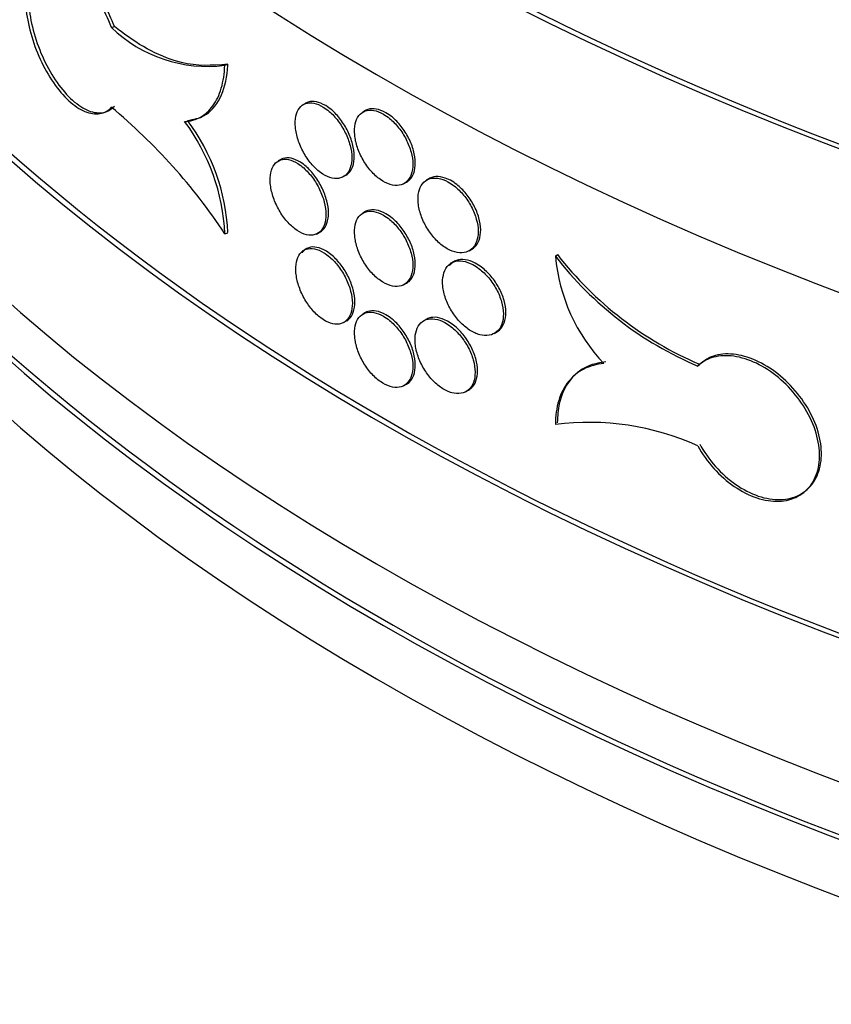
# Model space of a CAD drawing. Units: millimetres. Extents: x 0 to 835, y 0 to 1165.
# Drawn here: x 592 to 604, y 275 to 289 of the extents above; entities that cross this region are included whole.
import ezdxf
from ezdxf import colors
from ezdxf.entities.mleader import LeaderData, LeaderLine
from ezdxf.math import Vec2, Vec3

# ---------------------------------------------------------------- set-up
doc = ezdxf.new("R2010")
doc.units = ezdxf.units.MM
doc.layers.add('DV6_Défaut', color=7, linetype='Continuous')
doc.layers.add('Défaut', color=7, linetype='Continuous')

# ---------------------------------------------------------------- blocks, each defined once
blk = doc.blocks.new('_DOT')
at = {"color": 0}
blk.add_line((0, 0), (-1, 0), dxfattribs=at)
at = {"color": 0, "const_width": 0.333}
blk.add_lwpolyline([(-0.1665, 0, 1), (0.1665, 0, 1)], format="xyb", close=True, dxfattribs=at)
blk = doc.blocks.new('SE5')
at = {"layer": 'DV6_Défaut', "color": 7, "linetype": 'Continuous'}
for p, q in [((593.753, 288.696), (593.795, 288.711)), ((595.361, 288.158), (595.404, 288.174)), ((596.512, 287.621), (596.477, 287.601)), ((593.637, 287.486), (593.68, 287.501)), ((597.356, 287.515), (597.32, 287.494)), ((594.943, 287.39), (594.987, 287.406)), ((596.155, 286.822), (596.119, 286.801)), ((597.038, 286.574), (597.08, 286.598)), ((597.905, 286.481), (597.941, 286.502)), ((598.262, 286.551), (598.22, 286.527)), ((597.356, 286.083), (597.32, 286.061)), ((595.363, 285.769), (595.406, 285.784)), ((596.664, 285.764), (596.715, 285.794)), ((596.52, 285.556), (596.461, 285.522)), ((598.83, 285.528), (598.865, 285.549)), ((598.611, 285.374), (598.561, 285.345)), ((600.053, 285.449), (600.08, 285.474)), ((597.905, 285.048), (597.941, 285.069)), ((597.046, 284.509), (597.087, 284.532)), ((597.356, 284.65), (597.32, 284.628)), ((598.219, 284.554), (598.178, 284.531)), ((599.186, 284.355), (599.222, 284.375)), ((602.072, 283.893), (602.099, 283.917)), ((600.334, 283.771), (600.306, 283.746)), ((597.905, 283.615), (597.941, 283.636)), ((598.786, 283.531), (598.821, 283.551)), ((603.605, 282.123), (603.631, 282.147))]:
    blk.add_line(p, q, dxfattribs=at)
for centre, radius, start, end in [((595.117, 290.103), 1.96, 225.875, 277.1538), ((588.429, 281.168), 8.321, 33.5699, 50.2293), ((592.478, 285.631), 2.888, 2.7461, 36.808), ((592.527, 285.648), 2.881, 2.7129, 36.8502), ((604.025, 288.513), 5.016, 217.6442, 247.0919), ((602.571, 285.668), 2.527, 184.9575, 223.5789), ((604.094, 288.592), 5.083, 217.8382, 246.8865), ((600.533, 279.369), 3.724, 65.5856, 97.4293)]:
    blk.add_arc(centre, radius, start, end, dxfattribs=at)
for centre, major_axis, start_param, end_param in [((626.568, 306.769), (41, 0), 3.071735, 6.283185), ((626.568, 306.769), (40.9, 0), 3.141593, 6.283185), ((626.568, 304.728), (-41, 0), 0, 3.141593), ((626.568, 299.829), (41, 0), 3.071735, 6.283185), ((626.568, 299.829), (40.9, 0), 3.141593, 6.235533), ((626.568, 297.788), (-41, 0), 0, 3.141593), ((626.568, 296.971), (41, 0), 3.124345, 6.283185), ((626.568, 296.155), (-41, 0), 0, 3.141593), ((626.568, 296.971), (40.9, 0), 3.195127, 6.229651)]:
    blk.add_ellipse(centre, major_axis=major_axis, ratio=0.57735, start_param=start_param, end_param=end_param, dxfattribs=at)
for points, knots in [([(593.753, 288.696), (593.706, 288.818), (593.648, 288.94), (593.584, 289.051), (593.519, 289.161), (593.447, 289.265), (593.373, 289.352), (593.298, 289.439), (593.22, 289.512), (593.144, 289.565), (593.068, 289.619), (592.993, 289.654), (592.925, 289.668), (592.856, 289.682), (592.793, 289.675), (592.739, 289.647), (592.685, 289.619), (592.639, 289.571), (592.605, 289.505), (592.571, 289.439), (592.548, 289.354), (592.538, 289.258), (592.528, 289.161), (592.53, 289.049), (592.544, 288.932), (592.558, 288.815), (592.584, 288.69), (592.621, 288.566), (592.658, 288.442), (592.707, 288.316), (592.764, 288.2), (592.82, 288.083), (592.886, 287.972), (592.956, 287.876), (593.025, 287.78), (593.101, 287.696), (593.177, 287.631), (593.253, 287.566), (593.331, 287.519), (593.404, 287.493), (593.478, 287.467), (593.549, 287.462), (593.611, 287.478), (593.664, 287.491), (593.713, 287.52), (593.753, 287.563)], [0, 0, 0, 0, 0.067415, 0.067415, 0.067415, 0.134824, 0.134824, 0.134824, 0.202311, 0.202311, 0.202311, 0.269761, 0.269761, 0.269761, 0.3371, 0.3371, 0.3371, 0.404348, 0.404348, 0.404348, 0.471555, 0.471555, 0.471555, 0.538753, 0.538753, 0.538753, 0.605949, 0.605949, 0.605949, 0.673147, 0.673147, 0.673147, 0.740355, 0.740355, 0.740355, 0.807606, 0.807606, 0.807606, 0.874952, 0.874952, 0.874952, 0.942407, 0.942407, 0.942407, 1, 1, 1, 1]), ([(593.795, 288.711), (593.75, 288.818), (593.663, 289.022), (593.462, 289.328), (593.233, 289.564), (593.005, 289.693), (592.807, 289.697), (592.659, 289.577), (592.586, 289.373), (592.566, 289.11), (592.599, 288.799), (592.707, 288.42), (592.875, 288.06), (593.086, 287.76), (593.318, 287.554), (593.543, 287.465), (593.705, 287.497), (593.772, 287.557), (593.795, 287.579)], [0, 0, 0, 0, 0.053906, 0.121209, 0.188653, 0.256085, 0.323413, 0.390643, 0.457824, 0.500049, 0.567215, 0.634382, 0.701551, 0.768742, 0.835998, 0.903362, 0.970812, 1, 1, 1, 1]), ([(595.404, 288.174), (595.17, 288.154), (594.728, 288.129), (594.125, 288.446), (593.83, 288.683), (593.795, 288.711)], [0, 0, 0, 0, 0.425526, 0.942256, 1, 1, 1, 1]), ([(594.79, 287.361), (594.872, 287.364), (594.947, 287.385), (595.083, 287.46), (595.143, 287.515), (595.243, 287.653), (595.283, 287.737), (595.34, 287.931), (595.357, 288.039), (595.361, 288.158)], [0, 0, 0, 0, 0.25, 0.25, 0.5, 0.5, 0.75, 0.75, 1, 1, 1, 1]), ([(594.833, 287.376), (594.923, 287.391), (595.098, 287.427), (595.313, 287.666), (595.393, 287.972), (595.403, 288.146), (595.404, 288.174)], [0, 0, 0, 0, 0.262519, 0.605254, 0.945351, 1, 1, 1, 1]), ([(596.759, 287.566), (596.714, 287.594), (596.669, 287.612), (596.626, 287.621), (596.584, 287.629), (596.544, 287.627), (596.509, 287.616), (596.475, 287.604), (596.444, 287.582), (596.421, 287.551), (596.397, 287.521), (596.38, 287.481), (596.37, 287.435), (596.361, 287.389), (596.358, 287.335), (596.363, 287.279), (596.368, 287.223), (596.381, 287.162), (596.401, 287.102), (596.42, 287.041), (596.447, 286.98), (596.478, 286.923), (596.51, 286.865), (596.547, 286.81), (596.587, 286.763), (596.628, 286.715), (596.672, 286.672), (596.717, 286.639), (596.761, 286.606), (596.808, 286.581), (596.851, 286.567), (596.895, 286.553), (596.938, 286.548), (596.976, 286.554), (597.014, 286.56), (597.049, 286.576), (597.077, 286.601), (597.105, 286.627), (597.127, 286.662), (597.142, 286.704), (597.156, 286.746), (597.164, 286.796), (597.163, 286.849), (597.163, 286.903), (597.154, 286.962), (597.139, 287.022), (597.123, 287.081), (597.1, 287.143), (597.071, 287.201), (597.043, 287.26), (597.007, 287.317), (596.969, 287.368), (596.93, 287.42), (596.887, 287.466), (596.843, 287.504), (596.815, 287.528), (596.787, 287.549), (596.759, 287.566)], [0, 0, 0, 0, 0.053746, 0.053746, 0.053746, 0.107491, 0.107491, 0.107491, 0.161237, 0.161237, 0.161237, 0.214955, 0.214955, 0.214955, 0.268624, 0.268624, 0.268624, 0.322265, 0.322265, 0.322265, 0.375919, 0.375919, 0.375919, 0.429617, 0.429617, 0.429617, 0.483356, 0.483356, 0.483356, 0.537104, 0.537104, 0.537104, 0.590835, 0.590835, 0.590835, 0.644542, 0.644542, 0.644542, 0.698235, 0.698235, 0.698235, 0.751921, 0.751921, 0.751921, 0.805606, 0.805606, 0.805606, 0.859291, 0.859291, 0.859291, 0.912977, 0.912977, 0.912977, 0.966669, 0.966669, 0.966669, 1, 1, 1, 1]), ([(596.794, 287.586), (596.745, 287.612), (596.661, 287.652), (596.56, 287.647), (596.511, 287.622), (596.496, 287.611)], [0, 0, 0, 0, 0.400239, 0.800477, 1, 1, 1, 1]), ([(597.084, 286.601), (597.094, 286.607), (597.133, 286.636), (597.184, 286.717), (597.206, 286.865), (597.181, 287.041), (597.112, 287.224), (597.009, 287.393), (596.894, 287.518), (596.825, 287.566), (596.794, 287.586)], [0, 0, 0, 0, 0.045573, 0.189621, 0.333654, 0.477683, 0.621712, 0.765745, 0.909792, 1, 1, 1, 1]), ([(597.612, 287.465), (597.566, 287.492), (597.519, 287.51), (597.476, 287.518), (597.432, 287.525), (597.391, 287.523), (597.355, 287.51), (597.319, 287.498), (597.288, 287.476), (597.263, 287.445), (597.239, 287.414), (597.221, 287.373), (597.211, 287.327), (597.201, 287.281), (597.199, 287.227), (597.204, 287.171), (597.209, 287.115), (597.223, 287.054), (597.243, 286.994), (597.263, 286.935), (597.29, 286.874), (597.323, 286.817), (597.355, 286.76), (597.394, 286.706), (597.435, 286.659), (597.477, 286.611), (597.523, 286.57), (597.569, 286.538), (597.615, 286.505), (597.662, 286.482), (597.707, 286.468), (597.753, 286.454), (597.797, 286.451), (597.836, 286.457), (597.875, 286.464), (597.911, 286.48), (597.94, 286.506), (597.969, 286.532), (597.991, 286.567), (598.007, 286.61), (598.022, 286.652), (598.029, 286.702), (598.029, 286.756), (598.028, 286.809), (598.02, 286.868), (598.004, 286.927), (597.988, 286.987), (597.964, 287.048), (597.934, 287.106), (597.905, 287.164), (597.868, 287.221), (597.828, 287.271), (597.789, 287.322), (597.744, 287.368), (597.699, 287.405), (597.67, 287.428), (597.641, 287.448), (597.612, 287.465)], [0, 0, 0, 0, 0.053701, 0.053701, 0.053701, 0.107401, 0.107401, 0.107401, 0.161105, 0.161105, 0.161105, 0.214812, 0.214812, 0.214812, 0.268514, 0.268514, 0.268514, 0.322213, 0.322213, 0.322213, 0.375913, 0.375913, 0.375913, 0.429619, 0.429619, 0.429619, 0.483324, 0.483324, 0.483324, 0.537025, 0.537025, 0.537025, 0.590724, 0.590724, 0.590724, 0.644426, 0.644426, 0.644426, 0.698132, 0.698132, 0.698132, 0.751836, 0.751836, 0.751836, 0.805536, 0.805536, 0.805536, 0.859235, 0.859235, 0.859235, 0.912939, 0.912939, 0.912939, 0.966645, 0.966645, 0.966645, 1, 1, 1, 1]), ([(597.647, 287.486), (597.597, 287.51), (597.51, 287.549), (597.406, 287.542), (597.355, 287.516), (597.34, 287.505)], [0, 0, 0, 0, 0.400234, 0.800468, 1, 1, 1, 1]), ([(597.927, 286.495), (597.944, 286.503), (597.993, 286.535), (598.049, 286.623), (598.072, 286.772), (598.047, 286.947), (597.975, 287.129), (597.869, 287.296), (597.75, 287.419), (597.679, 287.465), (597.647, 287.486)], [0, 0, 0, 0, 0.070159, 0.210488, 0.350811, 0.491121, 0.631432, 0.771755, 0.912084, 1, 1, 1, 1]), ([(596.398, 286.764), (596.353, 286.792), (596.309, 286.811), (596.267, 286.82), (596.225, 286.829), (596.186, 286.827), (596.151, 286.816), (596.117, 286.804), (596.087, 286.782), (596.064, 286.752), (596.041, 286.721), (596.024, 286.681), (596.014, 286.635), (596.005, 286.589), (596.002, 286.536), (596.007, 286.48), (596.013, 286.423), (596.025, 286.363), (596.044, 286.302), (596.063, 286.242), (596.09, 286.181), (596.121, 286.123), (596.152, 286.065), (596.189, 286.01), (596.229, 285.962), (596.268, 285.914), (596.312, 285.871), (596.356, 285.838), (596.4, 285.804), (596.446, 285.779), (596.489, 285.764), (596.532, 285.75), (596.575, 285.745), (596.612, 285.75), (596.65, 285.756), (596.684, 285.772), (596.712, 285.797), (596.739, 285.822), (596.761, 285.857), (596.775, 285.899), (596.79, 285.941), (596.797, 285.991), (596.797, 286.045), (596.796, 286.098), (596.788, 286.157), (596.772, 286.217), (596.757, 286.277), (596.734, 286.338), (596.706, 286.397), (596.678, 286.456), (596.643, 286.514), (596.605, 286.565), (596.567, 286.616), (596.524, 286.663), (596.481, 286.702), (596.453, 286.726), (596.425, 286.747), (596.398, 286.764)], [0, 0, 0, 0, 0.053784, 0.053784, 0.053784, 0.107568, 0.107568, 0.107568, 0.161345, 0.161345, 0.161345, 0.215065, 0.215065, 0.215065, 0.268705, 0.268705, 0.268705, 0.322299, 0.322299, 0.322299, 0.375913, 0.375913, 0.375913, 0.429601, 0.429601, 0.429601, 0.483361, 0.483361, 0.483361, 0.537148, 0.537148, 0.537148, 0.590915, 0.590915, 0.590915, 0.644641, 0.644641, 0.644641, 0.69833, 0.69833, 0.69833, 0.751997, 0.751997, 0.751997, 0.805655, 0.805655, 0.805655, 0.859312, 0.859312, 0.859312, 0.912979, 0.912979, 0.912979, 0.966666, 0.966666, 0.966666, 1, 1, 1, 1]), ([(596.433, 286.785), (596.385, 286.81), (596.302, 286.852), (596.202, 286.847), (596.153, 286.822), (596.139, 286.811)], [0, 0, 0, 0, 0.40025, 0.8005, 1, 1, 1, 1]), ([(596.718, 285.796), (596.728, 285.802), (596.768, 285.832), (596.818, 285.912), (596.84, 286.06), (596.815, 286.236), (596.747, 286.42), (596.645, 286.59), (596.531, 286.715), (596.464, 286.763), (596.433, 286.785)], [0, 0, 0, 0, 0.046242, 0.190219, 0.334137, 0.478033, 0.621928, 0.765847, 0.909824, 1, 1, 1, 1]), ([(598.527, 286.506), (598.479, 286.532), (598.431, 286.549), (598.386, 286.556), (598.341, 286.563), (598.298, 286.56), (598.261, 286.547), (598.224, 286.534), (598.192, 286.511), (598.167, 286.479), (598.142, 286.448), (598.124, 286.407), (598.113, 286.361), (598.103, 286.314), (598.101, 286.261), (598.106, 286.205), (598.111, 286.149), (598.125, 286.088), (598.146, 286.029), (598.166, 285.969), (598.195, 285.909), (598.228, 285.853), (598.262, 285.796), (598.302, 285.743), (598.345, 285.696), (598.387, 285.65), (598.434, 285.609), (598.482, 285.578), (598.529, 285.547), (598.578, 285.523), (598.625, 285.511), (598.672, 285.498), (598.717, 285.495), (598.758, 285.502), (598.798, 285.509), (598.835, 285.527), (598.865, 285.553), (598.894, 285.579), (598.918, 285.615), (598.933, 285.658), (598.949, 285.7), (598.957, 285.75), (598.956, 285.804), (598.956, 285.858), (598.947, 285.917), (598.93, 285.976), (598.914, 286.034), (598.889, 286.095), (598.859, 286.153), (598.828, 286.21), (598.791, 286.266), (598.75, 286.316), (598.709, 286.366), (598.663, 286.411), (598.616, 286.447), (598.587, 286.47), (598.557, 286.49), (598.527, 286.506)], [0, 0, 0, 0, 0.053718, 0.053718, 0.053718, 0.107437, 0.107437, 0.107437, 0.161139, 0.161139, 0.161139, 0.214828, 0.214828, 0.214828, 0.268512, 0.268512, 0.268512, 0.322195, 0.322195, 0.322195, 0.375879, 0.375879, 0.375879, 0.429565, 0.429565, 0.429565, 0.48326, 0.48326, 0.48326, 0.536975, 0.536975, 0.536975, 0.590716, 0.590716, 0.590716, 0.644468, 0.644468, 0.644468, 0.698199, 0.698199, 0.698199, 0.751882, 0.751882, 0.751882, 0.805524, 0.805524, 0.805524, 0.859166, 0.859166, 0.859166, 0.912847, 0.912847, 0.912847, 0.966577, 0.966577, 0.966577, 1, 1, 1, 1]), ([(598.562, 286.527), (598.51, 286.55), (598.42, 286.588), (598.313, 286.579), (598.261, 286.552), (598.245, 286.54)], [0, 0, 0, 0, 0.40026, 0.800526, 1, 1, 1, 1]), ([(598.851, 285.541), (598.869, 285.55), (598.918, 285.583), (598.977, 285.671), (599, 285.82), (598.973, 285.995), (598.9, 286.176), (598.79, 286.341), (598.668, 286.462), (598.595, 286.507), (598.562, 286.527)], [0, 0, 0, 0, 0.069057, 0.20963, 0.350078, 0.490423, 0.630768, 0.771218, 0.91179, 1, 1, 1, 1]), ([(597.612, 286.032), (597.566, 286.059), (597.519, 286.077), (597.476, 286.085), (597.432, 286.092), (597.391, 286.09), (597.355, 286.077), (597.319, 286.065), (597.288, 286.043), (597.263, 286.012), (597.239, 285.981), (597.221, 285.94), (597.211, 285.894), (597.201, 285.848), (597.199, 285.794), (597.204, 285.738), (597.209, 285.682), (597.223, 285.621), (597.243, 285.562), (597.263, 285.502), (597.29, 285.441), (597.323, 285.384), (597.355, 285.327), (597.394, 285.273), (597.435, 285.226), (597.477, 285.178), (597.523, 285.137), (597.569, 285.105), (597.615, 285.073), (597.662, 285.049), (597.707, 285.035), (597.753, 285.021), (597.797, 285.018), (597.836, 285.024), (597.875, 285.031), (597.911, 285.047), (597.94, 285.073), (597.969, 285.099), (597.991, 285.135), (598.007, 285.177), (598.022, 285.219), (598.029, 285.269), (598.029, 285.323), (598.028, 285.376), (598.02, 285.435), (598.004, 285.495), (597.988, 285.554), (597.964, 285.615), (597.934, 285.673), (597.905, 285.731), (597.868, 285.788), (597.828, 285.838), (597.789, 285.889), (597.744, 285.935), (597.699, 285.972), (597.67, 285.995), (597.641, 286.016), (597.612, 286.032)], [0, 0, 0, 0, 0.053701, 0.053701, 0.053701, 0.107401, 0.107401, 0.107401, 0.161105, 0.161105, 0.161105, 0.214812, 0.214812, 0.214812, 0.268514, 0.268514, 0.268514, 0.322213, 0.322213, 0.322213, 0.375913, 0.375913, 0.375913, 0.429619, 0.429619, 0.429619, 0.483324, 0.483324, 0.483324, 0.537025, 0.537025, 0.537025, 0.590724, 0.590724, 0.590724, 0.644426, 0.644426, 0.644426, 0.698132, 0.698132, 0.698132, 0.751836, 0.751836, 0.751836, 0.805536, 0.805536, 0.805536, 0.859235, 0.859235, 0.859235, 0.912939, 0.912939, 0.912939, 0.966645, 0.966645, 0.966645, 1, 1, 1, 1]), ([(597.647, 286.053), (597.597, 286.077), (597.51, 286.116), (597.406, 286.109), (597.355, 286.083), (597.34, 286.072)], [0, 0, 0, 0, 0.400234, 0.800468, 1, 1, 1, 1]), ([(597.927, 285.062), (597.944, 285.07), (597.993, 285.102), (598.049, 285.19), (598.072, 285.339), (598.047, 285.514), (597.975, 285.696), (597.869, 285.863), (597.75, 285.986), (597.679, 286.032), (597.647, 286.053)], [0, 0, 0, 0, 0.070159, 0.210488, 0.350811, 0.491121, 0.631432, 0.771755, 0.912084, 1, 1, 1, 1]), ([(596.766, 285.5), (596.722, 285.528), (596.676, 285.547), (596.634, 285.555), (596.592, 285.563), (596.552, 285.562), (596.517, 285.55), (596.482, 285.538), (596.452, 285.516), (596.428, 285.485), (596.405, 285.455), (596.387, 285.415), (596.378, 285.369), (596.368, 285.323), (596.366, 285.269), (596.371, 285.213), (596.376, 285.157), (596.389, 285.096), (596.408, 285.036), (596.427, 284.976), (596.454, 284.914), (596.486, 284.857), (596.517, 284.8), (596.555, 284.745), (596.595, 284.697), (596.635, 284.649), (596.68, 284.607), (596.724, 284.574), (596.769, 284.541), (596.815, 284.516), (596.859, 284.501), (596.903, 284.487), (596.946, 284.482), (596.984, 284.488), (597.022, 284.494), (597.056, 284.51), (597.084, 284.536), (597.112, 284.561), (597.135, 284.596), (597.149, 284.638), (597.164, 284.68), (597.171, 284.73), (597.171, 284.784), (597.17, 284.837), (597.162, 284.897), (597.146, 284.956), (597.131, 285.016), (597.108, 285.077), (597.079, 285.136), (597.05, 285.194), (597.015, 285.252), (596.976, 285.303), (596.938, 285.354), (596.895, 285.4), (596.85, 285.438), (596.823, 285.462), (596.795, 285.483), (596.766, 285.5)], [0, 0, 0, 0, 0.053745, 0.053745, 0.053745, 0.10749, 0.10749, 0.10749, 0.161236, 0.161236, 0.161236, 0.214953, 0.214953, 0.214953, 0.268623, 0.268623, 0.268623, 0.322264, 0.322264, 0.322264, 0.375919, 0.375919, 0.375919, 0.429618, 0.429618, 0.429618, 0.483356, 0.483356, 0.483356, 0.537103, 0.537103, 0.537103, 0.590834, 0.590834, 0.590834, 0.644541, 0.644541, 0.644541, 0.698233, 0.698233, 0.698233, 0.75192, 0.75192, 0.75192, 0.805605, 0.805605, 0.805605, 0.859291, 0.859291, 0.859291, 0.912977, 0.912977, 0.912977, 0.966669, 0.966669, 0.966669, 1, 1, 1, 1]), ([(596.802, 285.521), (596.753, 285.546), (596.668, 285.587), (596.547, 285.58), (596.484, 285.535), (596.46, 285.501), (596.458, 285.498)], [0, 0, 0, 0, 0.324097, 0.648193, 0.972293, 1, 1, 1, 1]), ([(597.091, 284.535), (597.101, 284.541), (597.141, 284.571), (597.192, 284.651), (597.214, 284.8), (597.189, 284.975), (597.12, 285.159), (597.016, 285.328), (596.901, 285.452), (596.833, 285.5), (596.802, 285.521)], [0, 0, 0, 0, 0.04556, 0.189609, 0.333644, 0.477676, 0.621707, 0.765742, 0.909792, 1, 1, 1, 1]), ([(598.88, 285.331), (598.831, 285.357), (598.783, 285.374), (598.737, 285.38), (598.692, 285.387), (598.649, 285.383), (598.611, 285.37), (598.574, 285.357), (598.541, 285.333), (598.516, 285.302), (598.491, 285.27), (598.472, 285.229), (598.462, 285.183), (598.451, 285.136), (598.449, 285.083), (598.454, 285.027), (598.46, 284.971), (598.473, 284.91), (598.494, 284.851), (598.515, 284.792), (598.544, 284.731), (598.578, 284.676), (598.612, 284.62), (598.652, 284.566), (598.695, 284.52), (598.739, 284.474), (598.786, 284.434), (598.834, 284.403), (598.882, 284.372), (598.932, 284.349), (598.979, 284.336), (599.026, 284.324), (599.072, 284.321), (599.113, 284.329), (599.154, 284.336), (599.191, 284.354), (599.221, 284.38), (599.251, 284.407), (599.275, 284.443), (599.291, 284.486), (599.307, 284.528), (599.315, 284.578), (599.314, 284.632), (599.313, 284.686), (599.304, 284.744), (599.288, 284.803), (599.271, 284.862), (599.246, 284.922), (599.216, 284.98), (599.185, 285.037), (599.147, 285.093), (599.106, 285.142), (599.064, 285.192), (599.018, 285.237), (598.97, 285.273), (598.941, 285.295), (598.91, 285.315), (598.88, 285.331)], [0, 0, 0, 0, 0.053741, 0.053741, 0.053741, 0.107485, 0.107485, 0.107485, 0.161198, 0.161198, 0.161198, 0.214878, 0.214878, 0.214878, 0.268541, 0.268541, 0.268541, 0.322198, 0.322198, 0.322198, 0.375858, 0.375858, 0.375858, 0.429529, 0.429529, 0.429529, 0.483227, 0.483227, 0.483227, 0.536965, 0.536965, 0.536965, 0.590742, 0.590742, 0.590742, 0.644528, 0.644528, 0.644528, 0.69827, 0.69827, 0.69827, 0.751934, 0.751934, 0.751934, 0.805536, 0.805536, 0.805536, 0.859137, 0.859137, 0.859137, 0.912799, 0.912799, 0.912799, 0.96654, 0.96654, 0.96654, 1, 1, 1, 1]), ([(598.915, 285.352), (598.862, 285.375), (598.772, 285.412), (598.641, 285.4), (598.576, 285.353), (598.55, 285.32), (598.549, 285.319)], [0, 0, 0, 0, 0.329722, 0.659451, 0.988994, 1, 1, 1, 1]), ([(599.208, 284.368), (599.226, 284.377), (599.275, 284.41), (599.334, 284.499), (599.358, 284.648), (599.331, 284.823), (599.257, 285.003), (599.146, 285.167), (599.022, 285.287), (598.948, 285.332), (598.915, 285.352)], [0, 0, 0, 0, 0.068696, 0.209375, 0.349851, 0.490168, 0.630485, 0.770963, 0.911643, 1, 1, 1, 1]), ([(597.612, 284.599), (597.566, 284.626), (597.519, 284.644), (597.476, 284.652), (597.432, 284.659), (597.391, 284.657), (597.355, 284.645), (597.319, 284.632), (597.288, 284.61), (597.263, 284.579), (597.239, 284.548), (597.221, 284.507), (597.211, 284.461), (597.201, 284.415), (597.199, 284.362), (597.204, 284.305), (597.209, 284.249), (597.223, 284.188), (597.243, 284.129), (597.263, 284.069), (597.29, 284.008), (597.323, 283.951), (597.355, 283.894), (597.394, 283.84), (597.435, 283.793), (597.477, 283.746), (597.523, 283.704), (597.569, 283.672), (597.615, 283.64), (597.662, 283.616), (597.707, 283.602), (597.753, 283.588), (597.797, 283.585), (597.836, 283.591), (597.875, 283.598), (597.911, 283.614), (597.94, 283.64), (597.969, 283.666), (597.991, 283.702), (598.007, 283.744), (598.022, 283.786), (598.029, 283.836), (598.029, 283.89), (598.028, 283.943), (598.02, 284.002), (598.004, 284.062), (597.988, 284.121), (597.964, 284.182), (597.934, 284.24), (597.905, 284.298), (597.868, 284.355), (597.828, 284.405), (597.789, 284.456), (597.744, 284.502), (597.699, 284.539), (597.67, 284.562), (597.641, 284.583), (597.612, 284.599)], [0, 0, 0, 0, 0.053701, 0.053701, 0.053701, 0.107401, 0.107401, 0.107401, 0.161105, 0.161105, 0.161105, 0.214812, 0.214812, 0.214812, 0.268514, 0.268514, 0.268514, 0.322213, 0.322213, 0.322213, 0.375913, 0.375913, 0.375913, 0.429619, 0.429619, 0.429619, 0.483324, 0.483324, 0.483324, 0.537025, 0.537025, 0.537025, 0.590724, 0.590724, 0.590724, 0.644426, 0.644426, 0.644426, 0.698132, 0.698132, 0.698132, 0.751836, 0.751836, 0.751836, 0.805536, 0.805536, 0.805536, 0.859235, 0.859235, 0.859235, 0.912939, 0.912939, 0.912939, 0.966645, 0.966645, 0.966645, 1, 1, 1, 1]), ([(597.647, 284.62), (597.597, 284.644), (597.51, 284.683), (597.406, 284.676), (597.355, 284.65), (597.34, 284.639)], [0, 0, 0, 0, 0.400234, 0.800468, 1, 1, 1, 1]), ([(597.927, 283.629), (597.944, 283.637), (597.993, 283.669), (598.049, 283.757), (598.072, 283.906), (598.047, 284.081), (597.975, 284.263), (597.869, 284.43), (597.75, 284.553), (597.679, 284.599), (597.647, 284.62)], [0, 0, 0, 0, 0.070159, 0.210488, 0.350811, 0.491121, 0.631432, 0.771755, 0.912084, 1, 1, 1, 1]), ([(598.483, 284.509), (598.436, 284.535), (598.387, 284.552), (598.343, 284.559), (598.298, 284.566), (598.255, 284.563), (598.218, 284.55), (598.181, 284.537), (598.149, 284.514), (598.124, 284.482), (598.099, 284.451), (598.081, 284.41), (598.07, 284.364), (598.06, 284.318), (598.058, 284.264), (598.063, 284.208), (598.068, 284.152), (598.082, 284.092), (598.103, 284.032), (598.123, 283.972), (598.152, 283.912), (598.185, 283.856), (598.219, 283.8), (598.258, 283.746), (598.301, 283.7), (598.344, 283.653), (598.391, 283.612), (598.438, 283.581), (598.486, 283.549), (598.535, 283.526), (598.581, 283.513), (598.628, 283.501), (598.673, 283.498), (598.714, 283.505), (598.754, 283.512), (598.791, 283.529), (598.82, 283.556), (598.85, 283.582), (598.874, 283.618), (598.889, 283.66), (598.905, 283.703), (598.913, 283.753), (598.912, 283.807), (598.912, 283.86), (598.903, 283.919), (598.886, 283.978), (598.87, 284.037), (598.845, 284.098), (598.815, 284.155), (598.784, 284.213), (598.747, 284.269), (598.706, 284.319), (598.665, 284.369), (598.619, 284.414), (598.573, 284.45), (598.543, 284.473), (598.513, 284.493), (598.483, 284.509)], [0, 0, 0, 0, 0.053716, 0.053716, 0.053716, 0.107432, 0.107432, 0.107432, 0.161134, 0.161134, 0.161134, 0.214824, 0.214824, 0.214824, 0.26851, 0.26851, 0.26851, 0.322195, 0.322195, 0.322195, 0.375881, 0.375881, 0.375881, 0.429568, 0.429568, 0.429568, 0.483264, 0.483264, 0.483264, 0.536977, 0.536977, 0.536977, 0.590714, 0.590714, 0.590714, 0.644462, 0.644462, 0.644462, 0.698192, 0.698192, 0.698192, 0.751877, 0.751877, 0.751877, 0.805523, 0.805523, 0.805523, 0.859169, 0.859169, 0.859169, 0.912853, 0.912853, 0.912853, 0.966581, 0.966581, 0.966581, 1, 1, 1, 1]), ([(598.519, 284.53), (598.466, 284.553), (598.377, 284.591), (598.27, 284.582), (598.218, 284.555), (598.202, 284.544)], [0, 0, 0, 0, 0.400258, 0.800522, 1, 1, 1, 1]), ([(598.807, 283.544), (598.825, 283.552), (598.874, 283.585), (598.932, 283.674), (598.956, 283.823), (598.929, 283.997), (598.856, 284.178), (598.746, 284.344), (598.624, 284.465), (598.551, 284.51), (598.519, 284.53)], [0, 0, 0, 0, 0.069106, 0.209665, 0.350109, 0.490455, 0.630802, 0.771247, 0.911807, 1, 1, 1, 1]), ([(602.072, 282.76), (602.135, 282.647), (602.213, 282.537), (602.3, 282.44), (602.388, 282.342), (602.487, 282.254), (602.59, 282.184), (602.693, 282.113), (602.802, 282.058), (602.909, 282.023), (603.016, 281.987), (603.124, 281.971), (603.222, 281.974), (603.321, 281.978), (603.414, 282.002), (603.493, 282.044), (603.572, 282.086), (603.639, 282.147), (603.69, 282.222), (603.74, 282.298), (603.774, 282.389), (603.79, 282.489), (603.805, 282.589), (603.802, 282.7), (603.781, 282.813), (603.76, 282.926), (603.721, 283.044), (603.666, 283.157), (603.611, 283.271), (603.539, 283.383), (603.456, 283.485), (603.374, 283.586), (603.278, 283.68), (603.178, 283.758), (603.078, 283.837), (602.969, 283.902), (602.863, 283.949), (602.756, 283.996), (602.647, 284.025), (602.546, 284.035), (602.445, 284.045), (602.348, 284.035), (602.263, 284.007), (602.191, 283.982), (602.126, 283.943), (602.072, 283.893)], [0, 0, 0, 0, 0.067415, 0.067415, 0.067415, 0.134824, 0.134824, 0.134824, 0.202311, 0.202311, 0.202311, 0.269761, 0.269761, 0.269761, 0.3371, 0.3371, 0.3371, 0.404348, 0.404348, 0.404348, 0.471555, 0.471555, 0.471555, 0.538753, 0.538753, 0.538753, 0.605949, 0.605949, 0.605949, 0.673147, 0.673147, 0.673147, 0.740355, 0.740355, 0.740355, 0.807606, 0.807606, 0.807606, 0.874952, 0.874952, 0.874952, 0.942407, 0.942407, 0.942407, 1, 1, 1, 1]), ([(602.099, 282.785), (602.107, 282.771), (602.174, 282.652), (602.348, 282.418), (602.646, 282.17), (602.973, 282.016), (603.289, 281.981), (603.558, 282.065), (603.749, 282.258), (603.839, 282.537), (603.819, 282.872), (603.689, 283.223), (603.466, 283.552), (603.177, 283.823), (602.853, 284.007), (602.534, 284.082), (602.269, 284.044), (602.155, 283.961), (602.099, 283.917)], [0, 0, 0, 0, 0.007668, 0.074832, 0.142206, 0.209674, 0.277091, 0.344396, 0.411618, 0.478804, 0.545983, 0.613161, 0.68034, 0.747533, 0.814775, 0.882115, 0.94956, 1, 1, 1, 1]), ([(600.74, 283.926), (600.636, 283.918), (600.541, 283.892), (600.371, 283.807), (600.297, 283.746), (600.177, 283.597), (600.13, 283.505), (600.068, 283.3), (600.052, 283.186), (600.052, 283.062)], [0, 0, 0, 0, 0.25, 0.25, 0.5, 0.5, 0.75, 0.75, 1, 1, 1, 1]), ([(600.767, 283.95), (600.685, 283.939), (600.499, 283.907), (600.244, 283.722), (600.099, 283.41), (600.084, 283.188), (600.078, 283.087)], [0, 0, 0, 0, 0.186257, 0.497737, 0.807215, 1, 1, 1, 1])]:
    blk.add_open_spline(points, degree=3, knots=knots, dxfattribs=at)

msp = doc.modelspace()

# ---------------------------------------------------------------- block references
at = {"layer": 'Défaut'}
msp.add_blockref('SE5', (0, 0), dxfattribs=at)

# ---------------------------------------------------------------- leaders
at = {"layer": 'Défaut', "color": 7, "linetype": 'Continuous'}
ml = msp.add_multileader_mtext('Standard', dxfattribs=at)
ml.set_content('{\\pxsm0.9;\\fSolid Edge ISO|b1||i0||c0|p34;\\W1.;12/02/2009\\P}', color=256)
ml.set_leader_properties()
ml.set_arrow_properties(name='DOT')
ml.build(insert=Vec2(0, 0))
ml.multileader.update_dxf_attribs({"leader_type": 0, "dogleg_length": 0, "arrow_head_size": 12})
ctx = ml.context
ctx.base_point, ctx.char_height, ctx.arrow_head_size, ctx.landing_gap_size = Vec3(747.016, 1157.46), 12, 12, 4.2
notes = []
notes.append((ctx, [(0, (0, 0, 0), (0, 0), (1, 0), 1, [])]))
ctx.mtext.insert = Vec3(749.016, 1163.58)
for ctx, leaders in notes:
    for number, flags, end, landing, length, lines in leaders:
        leader = LeaderData()
        leader.index, (leader.has_last_leader_line, leader.has_dogleg_vector, leader.attachment_direction) = number, flags
        leader.last_leader_point, leader.dogleg_vector, leader.dogleg_length = Vec3(end), Vec3(landing), length
        for number, points, colour, breaks in lines:
            line = LeaderLine()
            line.index, line.vertices, line.color, line.breaks = number, Vec3.list(points), colors.encode_raw_color(colour), breaks
            leader.lines.append(line)
        ctx.leaders.append(leader)

doc.saveas('drawing.dxf')
